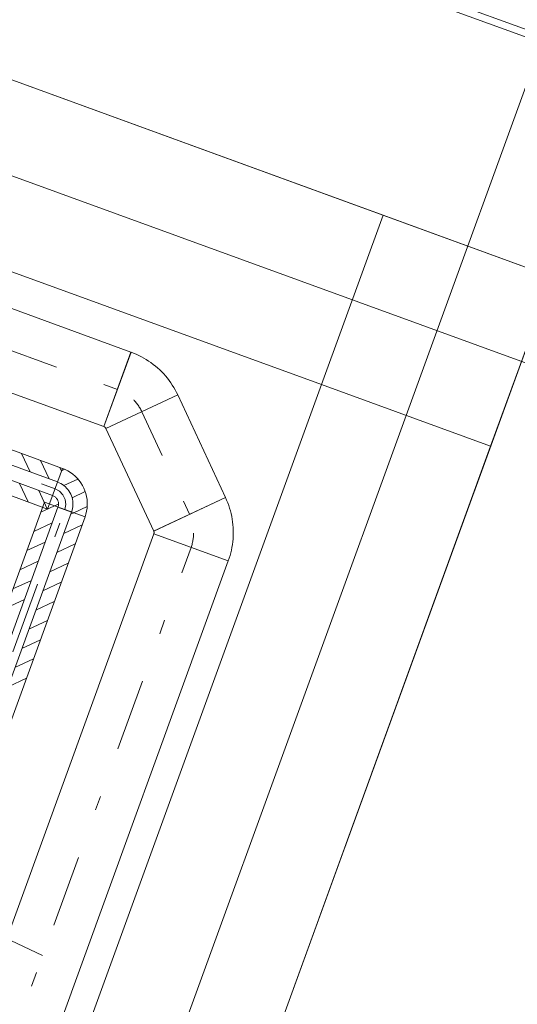
# Model space of a CAD drawing. Units: millimetres. Extents: x -1805 to 93195, y -3306 to 26394.
# Drawn here: x 15734 to 16424, y 16931 to 18297 of the extents above; entities that cross this region are included whole.
import ezdxf

# ---------------------------------------------------------------- set-up
doc = ezdxf.new("R2010")
doc.units = ezdxf.units.MM
doc.linetypes.add('DDS_LT4', pattern=[259.999998, 20, -69.999999, 100, -69.999999])
doc.linetypes.add('DDS_LT6', pattern=[260.000007, 120.000005, -40.000001, 10, -40.000001, 10, -40.000001])
for name, color, linetype in [('AP_BELKI - WIEŃCE', 7, 'Continuous'), ('AP_OSIE', 7, 'Continuous'), ('AP_SŁUPY', 7, 'Continuous'), ('AP_ZT - OPASKA ŻWIROWA', 7, 'Continuous'), ('AP_ŚCIANY KONSTRUKCYJNE.ZEWN.', 7, 'Continuous'), ('Ciepła woda', 7, 'Continuous'), ('Kanalizacja S.', 7, 'Continuous')]:
    doc.layers.add(name, color=color, linetype=linetype)

# ---------------------------------------------------------------- blocks, each defined once
blk = doc.blocks.new('SS_HT12-0619_4dca070b-43ca-4a11-0000-00000c040000_000_060101_2__70-00H_0-000000_0nff3-507552x-131')
at = {"color": 0, "lineweight": -2}
for p, q in [((-51.7, 18.8), (1148, 3314.8)), ((1148, 3314.8), (1251.3, 3277.2)), ((51.7, -18.8), (1251.3, 3277.2))]:
    blk.add_line(p, q, dxfattribs=at)
at = {"color": 0, "linetype": 'DDS_LT4', "lineweight": -2}
blk.add_line((0, 0), (1199.7, 3296), dxfattribs=at)
blk = doc.blocks.new('BE_BE5100100045_4dca070b-43ca-4a11-0000-0000c7070000_000_010401_2_0_100_0_90_180_1_1nff_45_60x-132')
at = {"color": 0, "lineweight": -2}
for p, q in [((47.8, 69.1), (-51.9, 22.6)), ((51.7, -18.8), (-51.7, 18.8))]:
    blk.add_line(p, q, dxfattribs=at)
for points in [[(47.8, 69.1, 0), (49.4, 65.5, 0), (50.9, 61.9, 0), (52.3, 58.2, 0), (53.5, 54.5, 0), (54.6, 50.7, 0), (55.6, 46.9, 0), (56.4, 43.1, 0), (57.1, 39.2, 0), (57.7, 35.3, 0), (58.1, 31.4, 0), (58.4, 27.5, 0), (58.6, 23.6, 0), (58.6, 19.6, 0), (58.5, 15.7, 0), (58.3, 11.8, 0), (57.9, 7.9, 0), (57.4, 4, 0), (56.8, 0.1, 0), (56, -3.7, 0), (55.1, -7.6, 0), (54.1, -11.3, 0), (53, -15.1, 0), (51.7, -18.8, 0)], [(-51.7, 18.8, 0), (-51.6, 19, 0), (-51.6, 19.2, 0), (-51.5, 19.4, 0), (-51.5, 19.6, 0), (-51.4, 19.8, 0), (-51.4, 20, 0), (-51.4, 20.2, 0), (-51.4, 20.3, 0), (-51.4, 20.5, 0), (-51.4, 20.7, 0), (-51.4, 20.9, 0), (-51.4, 21.1, 0), (-51.4, 21.3, 0), (-51.5, 21.5, 0), (-51.5, 21.7, 0), (-51.6, 21.9, 0), (-51.6, 22.1, 0), (-51.7, 22.3, 0), (-51.8, 22.5, 0), (-51.9, 22.6, 0)]]:
    blk.add_polyline3d(points, dxfattribs=at)
at = {"color": 0, "linetype": 'DDS_LT4', "lineweight": -2}
blk.add_arc((-56.4, 20.5), 60, 340, 25, dxfattribs=at)
blk = doc.blocks.new('SS_HT12-0619_4dca070b-43ca-4a11-0000-00000c040000_000_060101_2__115-00H_0-000000_0nff0-157026x-133')
at = {"color": 0, "lineweight": -2}
for p, q in [((-116.2, 119.1), (-16.5, 165.6)), ((49.8, 23.2), (-16.5, 165.6)), ((-49.8, -23.2), (-116.2, 119.1)), ((-49.8, -23.2), (49.8, 23.2))]:
    blk.add_line(p, q, dxfattribs=at)
at = {"color": 0, "linetype": 'DDS_LT4', "lineweight": -2}
blk.add_line((0, 0), (-66.4, 142.3), dxfattribs=at)
blk = doc.blocks.new('BE_BE5100100045_4dca070b-43ca-4a11-0000-0000c7070000_000_010401_2_0_100_0_90_180_1_1nff_45_60x-134')
at = {"color": 0, "lineweight": -2}
for p, q in [((-15, 82.7), (-52.7, -20.7)), ((49.8, 23.2), (-49.8, -23.2))]:
    blk.add_line(p, q, dxfattribs=at)
for points in [[(-15, 82.7, 0), (-11.4, 81.3, 0), (-7.8, 79.8, 0), (-4.2, 78.1, 0), (-0.7, 76.3, 0), (2.7, 74.5, 0), (6.1, 72.4, 0), (9.4, 70.3, 0), (12.7, 68.1, 0), (15.8, 65.7, 0), (18.9, 63.3, 0), (21.9, 60.7, 0), (24.8, 58.1, 0), (27.6, 55.3, 0), (30.3, 52.5, 0), (32.9, 49.6, 0), (35.4, 46.5, 0), (37.8, 43.4, 0), (40.1, 40.2, 0), (42.3, 37, 0), (44.3, 33.6, 0), (46.3, 30.2, 0), (48.1, 26.8, 0), (49.8, 23.2, 0)], [(-49.8, -23.2, 0), (-49.9, -23.1, 0), (-50, -22.9, 0), (-50.1, -22.7, 0), (-50.2, -22.6, 0), (-50.3, -22.4, 0), (-50.5, -22.2, 0), (-50.6, -22.1, 0), (-50.7, -21.9, 0), (-50.9, -21.8, 0), (-51, -21.7, 0), (-51.1, -21.5, 0), (-51.3, -21.4, 0), (-51.5, -21.3, 0), (-51.6, -21.2, 0), (-51.8, -21.1, 0), (-52, -21, 0), (-52.1, -20.9, 0), (-52.3, -20.8, 0), (-52.5, -20.7, 0), (-52.7, -20.7, 0)]]:
    blk.add_polyline3d(points, dxfattribs=at)
at = {"color": 0, "linetype": 'DDS_LT4', "lineweight": -2}
blk.add_arc((-54.4, -25.4), 60, 25, 70, dxfattribs=at)
blk = doc.blocks.new('SS_HT12-0619_4dca070b-43ca-4a11-0000-00000c040000_000_060101_2__160-00H_0-000000_0nff0-520719x-135')
at = {"color": 0, "lineweight": -2}
for p, q in [((-508.1, 126.4), (-470.5, 229.8)), ((18.8, 51.7), (-470.5, 229.8)), ((-18.8, -51.7), (-508.1, 126.4)), ((-18.8, -51.7), (18.8, 51.7))]:
    blk.add_line(p, q, dxfattribs=at)
at = {"color": 0, "linetype": 'DDS_LT4', "lineweight": -2}
blk.add_line((0, 0), (-489.3, 178.1), dxfattribs=at)
blk = doc.blocks.new('SS_SSVPED20_4dca070b-43ca-4a11-0000-000095040000_000_030102_2__70-00H_20-000000_0nff3-4202051-2 -0-4 0-1 -0-4 0-1 -0-4003 Czerwonyx-1230')
at = {"color": 0, "lineweight": -2}
for p, q in [((-28.2, 10.3), (1141.6, 3224.2)), ((1141.6, 3224.2), (1198, 3203.7)), ((-9.4, 3.4), (1160.4, 3217.4)), ((9.4, -3.4), (1179.2, 3210.5)), ((1136.5, 3210.1), (1155.7, 3219.1)), ((1178.1, 3207.4), (1182.3, 3209.4)), ((28.2, -10.3), (1198, 3203.7)), ((1126.8, 3183.5), (1152.4, 3195.5)), ((1168.4, 3180.9), (1194, 3192.8)), ((1117.1, 3157), (1142.7, 3168.9)), ((1158.7, 3154.3), (1184.3, 3166.2)), ((1107.4, 3130.4), (1133.1, 3142.3)), ((1149, 3127.7), (1174.7, 3139.7)), ((1097.8, 3103.8), (1123.4, 3115.7)), ((1139.4, 3101.1), (1165, 3113.1)), ((1088.1, 3077.2), (1113.7, 3089.2)), ((1129.7, 3074.5), (1155.3, 3086.5)), ((1120, 3048), (1145.6, 3059.9)), ((1110.3, 3021.4), (1136, 3033.3)), ((1100.7, 2994.8), (1126.3, 3006.8)), ((1091, 2968.2), (1116.6, 2980.2))]:
    blk.add_line(p, q, dxfattribs=at)
at = {"color": 0, "linetype": 'DDS_LT4', "lineweight": -2}
blk.add_line((0, 0), (1169.8, 3213.9), dxfattribs=at)
blk = doc.blocks.new('BE_BE4500020090_4dca070b-43ca-4a11-0000-000057070000_000_010206_2_0_15_0_90_180_20_0_2_1nff_90_231-2 -0-4 0-1 -0-4 0-1 -0-4003 Czerwonyx-1231')
at = {"color": 0, "lineweight": -2}
for p, q in [((-4.4, 53.8), (-0.1, 55.8)), ((-1.1, 33.3), (18.3, 42.3)), ((-10, 38.2), (-16.9, 19.4)), ((10.2, 16.4), (28.4, 25)), ((-14.1, 5.1), (-8.7, 7.7)), ((9.4, -3.4), (-9.4, 3.4)), ((12.5, -4.5), (31.2, 4.2))]:
    blk.add_line(p, q, dxfattribs=at)
for points in [[(-3.2, 57, 0), (0.6, 55.5, 0), (4.3, 53.6, 0), (7.8, 51.5, 0), (11.2, 49.1, 0), (14.3, 46.4, 0), (17.3, 43.5, 0), (19.9, 40.4, 0), (22.4, 37.1, 0), (24.6, 33.5, 0), (26.4, 29.9, 0), (28, 26.1, 0), (29.3, 22.2, 0), (30.3, 18.2, 0), (31, 14.1, 0), (31.3, 10, 0), (31.3, 5.9, 0), (31, 1.8, 0), (30.4, -2.3, 0), (29.4, -6.3, 0), (28.2, -10.3, 0)], [(0, 0, 0), (1.3, 6.9, 0), (0.5, 13.9, 0), (-2.5, 20.3, 0), (-7.3, 25.4, 0), (-13.4, 28.8, 0)], [(-10, 38.2, 0), (-7.7, 37.3, 0), (-5.4, 36.1, 0), (-3.2, 34.8, 0), (-1.1, 33.3, 0), (0.8, 31.7, 0), (2.6, 29.9, 0), (4.3, 27.9, 0), (5.8, 25.9, 0), (7.1, 23.7, 0), (8.3, 21.4, 0), (9.3, 19.1, 0), (10.1, 16.7, 0), (10.7, 14.2, 0), (11.1, 11.7, 0), (11.3, 9.1, 0), (11.3, 6.6, 0), (11.1, 4, 0), (10.8, 1.5, 0), (10.2, -1, 0), (9.4, -3.4, 0)], [(-9.4, 3.4, 0), (-9.1, 4.4, 0), (-8.9, 5.3, 0), (-8.7, 6.3, 0), (-8.7, 7.3, 0), (-8.7, 8.2, 0), (-8.7, 9.2, 0), (-8.9, 10.2, 0), (-9.1, 11.1, 0), (-9.4, 12.1, 0), (-9.8, 13, 0), (-10.3, 13.9, 0), (-10.8, 14.7, 0), (-11.4, 15.5, 0), (-12, 16.2, 0), (-12.7, 16.9, 0), (-13.4, 17.5, 0), (-14.2, 18.1, 0), (-15.1, 18.6, 0), (-16, 19.1, 0), (-16.9, 19.4, 0)]]:
    blk.add_polyline3d(points, dxfattribs=at)
blk = doc.blocks.new('SS_SSVPED20_4dca070b-43ca-4a11-0000-000095040000_000_030102_2__160-00H_20-000000_0nff1-1946571-2 -0-4 0-1 -0-4 0-1 -0-4003 Czerwonyx-1232')
at = {"color": 0, "lineweight": -2}
for p, q in [((-1132.9, 380.4), (-1112.3, 436.8)), ((10.3, 28.2), (-1112.3, 436.8)), ((-1097.8, 410.2), (-1109.8, 435.9)), ((-1071.3, 400.5), (-1083.2, 426.2)), ((3.4, 9.4), (-1119.2, 418)), ((-1044.7, 390.9), (-1056.6, 416.5)), ((-3.4, -9.4), (-1126, 399.2)), ((-1018.1, 381.2), (-1030.1, 406.8)), ((-991.5, 371.5), (-1003.5, 397.2)), ((-1127.1, 378.3), (-1130.8, 386.2)), ((-1100.5, 368.6), (-1112.5, 394.3)), ((-1073.9, 359), (-1085.9, 384.6)), ((-964.9, 361.9), (-976.9, 387.5)), ((-10.3, -28.2), (-1132.9, 380.4)), ((-1047.4, 349.3), (-1059.3, 374.9)), ((-938.4, 352.2), (-950.3, 377.8)), ((-1020.8, 339.6), (-1032.7, 365.2)), ((-994.2, 329.9), (-1006.1, 355.6)), ((-911.8, 342.5), (-923.7, 368.1)), ((-885.2, 332.8), (-897.2, 358.5)), ((-967.6, 320.3), (-979.6, 345.9)), ((-858.6, 323.2), (-870.6, 348.8)), ((-941, 310.6), (-953, 336.2)), ((-832.1, 313.5), (-844, 339.1)), ((-805.5, 303.8), (-817.4, 329.4)), ((-914.5, 300.9), (-926.4, 326.5)), ((-887.9, 291.2), (-899.8, 316.9)), ((-778.9, 294.1), (-790.8, 319.8)), ((-861.3, 281.6), (-873.3, 307.2)), ((-752.3, 284.5), (-764.3, 310.1)), ((-834.7, 271.9), (-846.7, 297.5)), ((-808.1, 262.2), (-820.1, 287.9)), ((-725.7, 274.8), (-737.7, 300.4)), ((-699.2, 265.1), (-711.1, 290.7)), ((-781.6, 252.5), (-793.5, 278.2)), ((-672.6, 255.4), (-684.5, 281.1)), ((-755, 242.9), (-766.9, 268.5)), ((-646, 245.8), (-658, 271.4)), ((-619.4, 236.1), (-631.4, 261.7)), ((-728.4, 233.2), (-740.4, 258.8)), ((-701.8, 223.5), (-713.8, 249.2)), ((-592.8, 226.4), (-604.8, 252.1)), ((-675.3, 213.8), (-687.2, 239.5)), ((-566.3, 216.7), (-578.2, 242.4)), ((-539.7, 207.1), (-551.6, 232.7)), ((-648.7, 204.2), (-660.6, 229.8)), ((-622.1, 194.5), (-634, 220.1)), ((-513.1, 197.4), (-525.1, 223)), ((-595.5, 184.8), (-607.5, 210.5)), ((-486.5, 187.7), (-498.5, 213.4)), ((-568.9, 175.2), (-580.9, 200.8)), ((-460, 178.1), (-471.9, 203.7)), ((-433.4, 168.4), (-445.3, 194)), ((-542.4, 165.5), (-554.3, 191.1)), ((-515.8, 155.8), (-527.7, 181.4)), ((-406.8, 158.7), (-418.7, 184.3)), ((-489.2, 146.1), (-501.2, 171.8)), ((-380.2, 149), (-392.2, 174.7)), ((-353.6, 139.4), (-365.6, 165)), ((-462.6, 136.5), (-474.6, 162.1)), ((-436, 126.8), (-448, 152.4)), ((-327.1, 129.7), (-339, 155.3)), ((-409.5, 117.1), (-421.4, 142.7)), ((-300.5, 120), (-312.4, 145.6)), ((-382.9, 107.4), (-394.8, 133.1)), ((-356.3, 97.8), (-368.3, 123.4)), ((-273.9, 110.3), (-285.9, 136)), ((-247.3, 100.7), (-259.3, 126.3)), ((-329.7, 88.1), (-341.7, 113.7)), ((-220.7, 91), (-232.7, 116.6)), ((-303.2, 78.4), (-315.1, 104)), ((-194.2, 81.3), (-206.1, 106.9)), ((-167.6, 71.6), (-179.5, 97.3)), ((-276.6, 68.7), (-288.5, 94.4)), ((-250, 59.1), (-261.9, 84.7)), ((-141, 62), (-153, 87.6)), ((-223.4, 49.4), (-235.4, 75)), ((-114.4, 52.3), (-126.4, 77.9)), ((-196.8, 39.7), (-208.8, 65.4)), ((-170.3, 30), (-182.2, 55.7)), ((-87.9, 42.6), (-99.8, 68.3)), ((-61.3, 32.9), (-73.2, 58.6)), ((-143.7, 20.4), (-155.6, 46)), ((-34.7, 23.3), (-46.7, 48.9)), ((-117.1, 10.7), (-129.1, 36.3)), ((-8.1, 13.6), (-20.1, 39.2)), ((-10.3, -28.2), (10.3, 28.2)), ((8.9, 24.4), (6.5, 29.6)), ((-90.5, 1), (-102.5, 26.7)), ((-63.9, -8.7), (-75.9, 17)), ((-37.4, -18.3), (-49.3, 7.3)), ((-10.8, -28), (-22.7, -2.4))]:
    blk.add_line(p, q, dxfattribs=at)
at = {"color": 0, "linetype": 'DDS_LT4', "lineweight": -2}
blk.add_line((0, 0), (-1122.6, 408.6), dxfattribs=at)

msp = doc.modelspace()

# ---------------------------------------------------------------- linework, layer by layer
at = {"layer": 'AP_BELKI - WIEŃCE', "color": 8, "lineweight": 0}
for p, q in [((13602.2, 18984.9), (16472.9, 17940)), ((13516.7, 18750), (16152.5, 17790.6)), ((16472.9, 17940), (15729.4, 15897.1)), ((16152.5, 17790.6), (14999.9, 14623.9))]:
    msp.add_line(p, q, dxfattribs=at)
at = {"layer": 'AP_OSIE', "color": 8, "lineweight": 0}
for p, q in [((14261.8, 18611.8), (16721.5, 17716.5)), ((16461.5, 18274.1), (15740.4, 16292.9))]:
    msp.add_line(p, q, dxfattribs=at)
at = {"layer": 'AP_SŁUPY', "color": 8, "lineweight": 0}
for p, q in [((16238, 18025.5), (16152.5, 17790.6)), ((16472.9, 17940), (16238, 18025.5)), ((16387.4, 17705.1), (16472.9, 17940)), ((16152.5, 17790.6), (16387.4, 17705.1))]:
    msp.add_line(p, q, dxfattribs=at)
at = {"layer": 'AP_ZT - OPASKA ŻWIROWA', "color": 8, "lineweight": 0}
msp.add_line((16857.4, 18119.3), (9527.8, 20787.1), dxfattribs=at)
at = {"layer": 'AP_ŚCIANY KONSTRUKCYJNE.ZEWN.', "color": 8, "lineweight": 0}
for p, q in [((16870.3, 18125.3), (9521.9, 20799.9)), ((16857.4, 18119.3), (9527.8, 20787.1)), ((16238, 18025.5), (12498, 19386.8)), ((12412.5, 19151.9), (16152.5, 17790.6)), ((16152.5, 17790.6), (15501.8, 16002.8)), ((15736.7, 15917.3), (16387.4, 17705.1))]:
    msp.add_line(p, q, dxfattribs=at)
at = {"layer": 'Kanalizacja S.', "color": 7, "lineweight": 0}
msp.add_line((15487.9, 17128.7), (15765.5, 16998.7), dxfattribs=at)

# ---------------------------------------------------------------- block references
at = {"layer": 'Ciepła woda', "color": 1, "linetype": 'DDS_LT6', "lineweight": 0}
for name, p in [('SS_SSVPED20_4dca070b-43ca-4a11-0000-000095040000_000_030102_2__160-00H_20-000000_0nff1-1946571-2 -0-4 0-1 -0-4 0-1 -0-4003 Czerwonyx-1232', (15782.7, 17646.2)), ('BE_BE4500020090_4dca070b-43ca-4a11-0000-000057070000_000_010206_2_0_15_0_90_180_20_0_2_1nff_90_231-2 -0-4 0-1 -0-4 0-1 -0-4003 Czerwonyx-1231', (15796.2, 17617.3)), ('SS_SSVPED20_4dca070b-43ca-4a11-0000-000095040000_000_030102_2__70-00H_20-000000_0nff3-4202051-2 -0-4 0-1 -0-4 0-1 -0-4003 Czerwonyx-1230', (14626.4, 14403.4))]:
    msp.add_blockref(name, p, dxfattribs=at)
at = {"layer": 'Kanalizacja S.', "color": 214, "lineweight": 0}
for name, p in [('SS_HT12-0619_4dca070b-43ca-4a11-0000-00000c040000_000_060101_2__160-00H_0-000000_0nff0-520719x-135', (15869.3, 17784)), ('BE_BE5100100045_4dca070b-43ca-4a11-0000-0000c7070000_000_010401_2_0_100_0_90_180_1_1nff_45_60x-134', (15903.2, 17753)), ('SS_HT12-0619_4dca070b-43ca-4a11-0000-00000c040000_000_060101_2__115-00H_0-000000_0nff0-157026x-133', (15969.5, 17610.7)), ('BE_BE5100100045_4dca070b-43ca-4a11-0000-0000c7070000_000_010401_2_0_100_0_90_180_1_1nff_45_60x-132', (15971.5, 17564.8)), ('SS_HT12-0619_4dca070b-43ca-4a11-0000-00000c040000_000_060101_2__70-00H_0-000000_0nff3-507552x-131', (14771.9, 14268.8))]:
    msp.add_blockref(name, p, dxfattribs=at)

doc.saveas('drawing.dxf')
